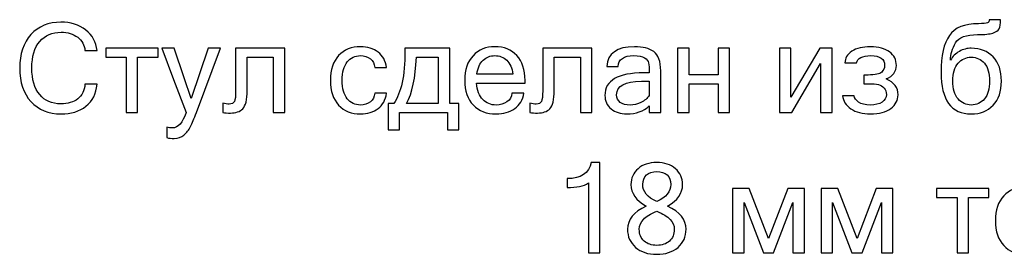
# Model space of a CAD drawing. Units: centimetres. Extents: x -385 to -27, y -78 to 64.
# Drawn here: x -127 to -90, y 32 to 40 of the extents above; entities that cross this region are included whole.
import ezdxf

# ---------------------------------------------------------------- set-up
doc = ezdxf.new("R2010")
doc.units = ezdxf.units.CM
doc.header["$MEASUREMENT"] = 0
doc.layers.add('Layer 1', color=7, linetype='Continuous')

msp = doc.modelspace()

# ---------------------------------------------------------------- linework, layer by layer
at = {"layer": 'Layer 1', "color": 250}
for points, knots in [([(-125.2691, 36.80795), (-125.73942, 36.80795), (-126.11521, 36.96214), (-126.3957, 37.27207), (-126.3957, 37.27207), (-126.67696, 37.58122), (-126.8172, 38.00041), (-126.8172, 38.52806), (-126.8172, 38.52806), (-126.8172, 39.05649), (-126.67696, 39.47568), (-126.3957, 39.78483), (-126.3957, 39.78483), (-126.11521, 40.09399), (-125.73942, 40.24895), (-125.2691, 40.24895), (-125.2691, 40.24895), (-124.90726, 40.24895), (-124.59888, 40.15132), (-124.34473, 39.95607), (-124.34473, 39.95607), (-124.09059, 39.76081), (-123.94802, 39.50357), (-123.91625, 39.18434), (-123.91625, 39.18434), (-123.91625, 39.18434), (-124.36953, 39.18434), (-124.36953, 39.18434), (-124.36953, 39.18434), (-124.38812, 39.39509), (-124.47955, 39.56168), (-124.64381, 39.68643), (-124.64381, 39.68643), (-124.8073, 39.8104), (-125.01496, 39.87239), (-125.26445, 39.87239), (-125.26445, 39.87239), (-125.6015, 39.87239), (-125.86882, 39.75616), (-126.06562, 39.52372), (-126.06562, 39.52372), (-126.26243, 39.29127), (-126.36083, 38.95964), (-126.36083, 38.52806), (-126.36083, 38.52806), (-126.36083, 38.09881), (-126.2632, 37.76718), (-126.06795, 37.53396), (-126.06795, 37.53396), (-125.87269, 37.30074), (-125.6077, 37.18451), (-125.27375, 37.18451), (-125.27375, 37.18451), (-125.01341, 37.18451), (-124.80265, 37.24805), (-124.64227, 37.37512), (-124.64227, 37.37512), (-124.48188, 37.50219), (-124.39122, 37.68428), (-124.36953, 37.91982), (-124.36953, 37.91982), (-124.36953, 37.91982), (-123.91625, 37.91982), (-123.91625, 37.91982), (-123.91625, 37.91982), (-123.94802, 37.56573), (-124.08671, 37.29221), (-124.33388, 37.09851), (-124.33388, 37.09851), (-124.58028, 36.9048), (-124.89176, 36.80795), (-125.2691, 36.80795)], [0, 0, 0, 0, 0.05263158, 0.05263158, 0.05263158, 0.05263158, 0.10526316, 0.10526316, 0.10526316, 0.10526316, 0.15789474, 0.15789474, 0.15789474, 0.15789474, 0.21052632, 0.21052632, 0.21052632, 0.21052632, 0.26315789, 0.26315789, 0.26315789, 0.26315789, 0.31578947, 0.31578947, 0.31578947, 0.31578947, 0.36842105, 0.36842105, 0.36842105, 0.36842105, 0.42105263, 0.42105263, 0.42105263, 0.42105263, 0.47368421, 0.47368421, 0.47368421, 0.47368421, 0.52631579, 0.52631579, 0.52631579, 0.52631579, 0.57894737, 0.57894737, 0.57894737, 0.57894737, 0.63157895, 0.63157895, 0.63157895, 0.63157895, 0.68421053, 0.68421053, 0.68421053, 0.68421053, 0.73684211, 0.73684211, 0.73684211, 0.73684211, 0.78947368, 0.78947368, 0.78947368, 0.78947368, 0.84210526, 0.84210526, 0.84210526, 0.84210526, 0.89473684, 0.89473684, 0.89473684, 0.89473684, 1, 1, 1, 1]), ([(-91.9291, 38.8256), (-91.85161, 38.96507), (-91.74081, 39.07432), (-91.59747, 39.15412), (-91.59747, 39.15412), (-91.45335, 39.23316), (-91.30536, 39.27267), (-91.15272, 39.27267), (-91.15272, 39.27267), (-90.8149, 39.27267), (-90.54216, 39.1642), (-90.33373, 38.94647), (-90.33373, 38.94647), (-90.12608, 38.72797), (-90.02225, 38.42656), (-90.02225, 38.0407), (-90.02225, 38.0407), (-90.02225, 37.65638), (-90.12608, 37.3542), (-90.33373, 37.1357), (-90.33373, 37.1357), (-90.54216, 36.9172), (-90.8149, 36.80795), (-91.15272, 36.80795), (-91.15272, 36.80795), (-91.90585, 36.80795), (-92.28319, 37.32786), (-92.28319, 38.36767), (-92.28319, 38.36767), (-92.28319, 38.99218), (-92.17937, 39.45243), (-91.97326, 39.74841), (-91.97326, 39.74841), (-91.76638, 40.0444), (-91.40454, 40.19239), (-90.88696, 40.19239), (-90.88696, 40.19239), (-90.70642, 40.19239), (-90.5933, 40.20169), (-90.54758, 40.22106), (-90.54758, 40.22106), (-90.50109, 40.23965), (-90.47862, 40.27995), (-90.47862, 40.34193), (-90.47862, 40.34193), (-90.47862, 40.34193), (-90.05169, 40.34193), (-90.05169, 40.34193), (-90.05169, 40.34193), (-90.05169, 40.18309), (-90.07184, 40.06919), (-90.11135, 39.99946), (-90.11135, 39.99946), (-90.15164, 39.92972), (-90.22913, 39.87626), (-90.34303, 39.83907), (-90.34303, 39.83907), (-90.4577, 39.80265), (-90.64831, 39.78406), (-90.9164, 39.78406), (-90.9164, 39.78406), (-91.34178, 39.78406), (-91.61684, 39.67946), (-91.74159, 39.4718), (-91.74159, 39.4718), (-91.86634, 39.26337), (-91.9291, 39.04797), (-91.9291, 38.8256)], [0, 0, 0, 0, 0.05555556, 0.05555556, 0.05555556, 0.05555556, 0.11111111, 0.11111111, 0.11111111, 0.11111111, 0.16666667, 0.16666667, 0.16666667, 0.16666667, 0.22222222, 0.22222222, 0.22222222, 0.22222222, 0.27777778, 0.27777778, 0.27777778, 0.27777778, 0.33333333, 0.33333333, 0.33333333, 0.33333333, 0.38888889, 0.38888889, 0.38888889, 0.38888889, 0.44444444, 0.44444444, 0.44444444, 0.44444444, 0.5, 0.5, 0.5, 0.5, 0.55555556, 0.55555556, 0.55555556, 0.55555556, 0.61111111, 0.61111111, 0.61111111, 0.61111111, 0.66666667, 0.66666667, 0.66666667, 0.66666667, 0.72222222, 0.72222222, 0.72222222, 0.72222222, 0.77777778, 0.77777778, 0.77777778, 0.77777778, 0.83333333, 0.83333333, 0.83333333, 0.83333333, 0.88888889, 0.88888889, 0.88888889, 0.88888889, 1, 1, 1, 1]), ([(-123.59393, 38.93717), (-123.59393, 38.93717), (-123.59393, 39.27267), (-123.59393, 39.27267), (-123.59393, 39.27267), (-123.59393, 39.27267), (-121.63207, 39.27267), (-121.63207, 39.27267), (-121.63207, 39.27267), (-121.63207, 39.27267), (-121.63207, 38.93717), (-121.63207, 38.93717), (-121.63207, 38.93717), (-121.63207, 38.93717), (-122.39992, 38.93717), (-122.39992, 38.93717), (-122.39992, 38.93717), (-122.39992, 38.93717), (-122.39992, 36.86451), (-122.39992, 36.86451), (-122.39992, 36.86451), (-122.39992, 36.86451), (-122.82608, 36.86451), (-122.82608, 36.86451), (-122.82608, 36.86451), (-122.82608, 36.86451), (-122.82608, 38.93717), (-122.82608, 38.93717), (-122.82608, 38.93717), (-122.82608, 38.93717), (-123.59393, 38.93717), (-123.59393, 38.93717)], [0, 0, 0, 0, 0.11111111, 0.11111111, 0.11111111, 0.11111111, 0.22222222, 0.22222222, 0.22222222, 0.22222222, 0.33333333, 0.33333333, 0.33333333, 0.33333333, 0.44444444, 0.44444444, 0.44444444, 0.44444444, 0.55555556, 0.55555556, 0.55555556, 0.55555556, 0.66666667, 0.66666667, 0.66666667, 0.66666667, 0.77777778, 0.77777778, 0.77777778, 0.77777778, 1, 1, 1, 1]), ([(-121.09667, 36.28339), (-120.88514, 36.28339), (-120.71158, 36.4771), (-120.57676, 36.86451), (-120.57676, 36.86451), (-120.57676, 36.86451), (-121.04708, 38.10423), (-121.04708, 38.10423), (-121.04708, 38.10423), (-121.04708, 38.10423), (-121.48718, 39.27267), (-121.48718, 39.27267), (-121.48718, 39.27267), (-121.48718, 39.27267), (-121.02383, 39.27267), (-121.02383, 39.27267), (-121.02383, 39.27267), (-121.02383, 39.27267), (-120.64959, 38.16079), (-120.64959, 38.16079), (-120.64959, 38.16079), (-120.64959, 38.16079), (-120.38615, 37.38907), (-120.38615, 37.38907), (-120.38615, 37.38907), (-120.38615, 37.38907), (-119.74847, 39.27267), (-119.74847, 39.27267), (-119.74847, 39.27267), (-119.74847, 39.27267), (-119.28512, 39.27267), (-119.28512, 39.27267), (-119.28512, 39.27267), (-119.28512, 39.27267), (-120.19554, 36.86451), (-120.19554, 36.86451), (-120.19554, 36.86451), (-120.2831, 36.63439), (-120.35748, 36.45695), (-120.41869, 36.3322), (-120.41869, 36.3322), (-120.48068, 36.20746), (-120.56049, 36.10208), (-120.65966, 36.01685), (-120.65966, 36.01685), (-120.75884, 35.93084), (-120.88049, 35.88823), (-121.02383, 35.88823), (-121.02383, 35.88823), (-121.13153, 35.88823), (-121.22374, 35.89908), (-121.30122, 35.92), (-121.30122, 35.92), (-121.30122, 35.92), (-121.30122, 36.31516), (-121.30122, 36.31516), (-121.30122, 36.31516), (-121.23459, 36.29424), (-121.1664, 36.28339), (-121.09667, 36.28339)], [0, 0, 0, 0, 0.0625, 0.0625, 0.0625, 0.0625, 0.125, 0.125, 0.125, 0.125, 0.1875, 0.1875, 0.1875, 0.1875, 0.25, 0.25, 0.25, 0.25, 0.3125, 0.3125, 0.3125, 0.3125, 0.375, 0.375, 0.375, 0.375, 0.4375, 0.4375, 0.4375, 0.4375, 0.5, 0.5, 0.5, 0.5, 0.5625, 0.5625, 0.5625, 0.5625, 0.625, 0.625, 0.625, 0.625, 0.6875, 0.6875, 0.6875, 0.6875, 0.75, 0.75, 0.75, 0.75, 0.8125, 0.8125, 0.8125, 0.8125, 0.875, 0.875, 0.875, 0.875, 1, 1, 1, 1]), ([(-118.7226, 39.27267), (-118.7226, 39.27267), (-116.88548, 39.27267), (-116.88548, 39.27267), (-116.88548, 39.27267), (-116.88548, 39.27267), (-116.88548, 36.86451), (-116.88548, 36.86451), (-116.88548, 36.86451), (-116.88548, 36.86451), (-117.31241, 36.86451), (-117.31241, 36.86451), (-117.31241, 36.86451), (-117.31241, 36.86451), (-117.31241, 38.93717), (-117.31241, 38.93717), (-117.31241, 38.93717), (-117.31241, 38.93717), (-118.29334, 38.93717), (-118.29334, 38.93717), (-118.29334, 38.93717), (-118.29334, 38.93717), (-118.29334, 37.68195), (-118.29334, 37.68195), (-118.29334, 37.68195), (-118.29334, 37.33793), (-118.34758, 37.11245), (-118.45683, 37.00398), (-118.45683, 37.00398), (-118.56531, 36.89628), (-118.71795, 36.84204), (-118.9132, 36.84204), (-118.9132, 36.84204), (-119.02943, 36.84204), (-119.12551, 36.84979), (-119.20144, 36.86451), (-119.20144, 36.86451), (-119.20144, 36.86451), (-119.20144, 37.20931), (-119.20144, 37.20931), (-119.20144, 37.20931), (-119.11931, 37.18684), (-119.04028, 37.17522), (-118.96279, 37.17522), (-118.96279, 37.17522), (-118.86904, 37.17522), (-118.8055, 37.20853), (-118.77219, 37.27517), (-118.77219, 37.27517), (-118.73887, 37.3418), (-118.7226, 37.4743), (-118.7226, 37.67265), (-118.7226, 37.67265), (-118.7226, 37.67265), (-118.7226, 39.27267), (-118.7226, 39.27267)], [0, 0, 0, 0, 0.06666667, 0.06666667, 0.06666667, 0.06666667, 0.13333333, 0.13333333, 0.13333333, 0.13333333, 0.2, 0.2, 0.2, 0.2, 0.26666667, 0.26666667, 0.26666667, 0.26666667, 0.33333333, 0.33333333, 0.33333333, 0.33333333, 0.4, 0.4, 0.4, 0.4, 0.46666667, 0.46666667, 0.46666667, 0.46666667, 0.53333333, 0.53333333, 0.53333333, 0.53333333, 0.6, 0.6, 0.6, 0.6, 0.66666667, 0.66666667, 0.66666667, 0.66666667, 0.73333333, 0.73333333, 0.73333333, 0.73333333, 0.8, 0.8, 0.8, 0.8, 0.86666667, 0.86666667, 0.86666667, 0.86666667, 1, 1, 1, 1]), ([(-114.04342, 36.80795), (-114.38512, 36.80795), (-114.65864, 36.91797), (-114.86397, 37.13802), (-114.86397, 37.13802), (-115.06929, 37.35807), (-115.17157, 37.66801), (-115.17157, 38.06782), (-115.17157, 38.06782), (-115.17157, 38.4684), (-115.06929, 38.77911), (-114.86397, 38.99838), (-114.86397, 38.99838), (-114.65864, 39.21766), (-114.38512, 39.32768), (-114.04342, 39.32768), (-114.04342, 39.32768), (-113.77998, 39.32768), (-113.55993, 39.26105), (-113.38405, 39.12778), (-113.38405, 39.12778), (-113.20739, 38.99451), (-113.10356, 38.80235), (-113.07179, 38.55131), (-113.07179, 38.55131), (-113.07179, 38.55131), (-113.51189, 38.55131), (-113.51189, 38.55131), (-113.51189, 38.55131), (-113.51809, 38.69465), (-113.57233, 38.80468), (-113.67461, 38.88061), (-113.67461, 38.88061), (-113.77688, 38.95577), (-113.89931, 38.99373), (-114.04342, 38.99373), (-114.04342, 38.99373), (-114.24798, 38.99373), (-114.41302, 38.91625), (-114.54086, 38.76129), (-114.54086, 38.76129), (-114.66793, 38.60632), (-114.73147, 38.37465), (-114.73147, 38.06782), (-114.73147, 38.06782), (-114.73147, 37.76176), (-114.66793, 37.53164), (-114.54086, 37.37667), (-114.54086, 37.37667), (-114.41302, 37.22093), (-114.24798, 37.14345), (-114.04342, 37.14345), (-114.04342, 37.14345), (-113.89931, 37.14345), (-113.77688, 37.18141), (-113.67461, 37.25735), (-113.67461, 37.25735), (-113.57233, 37.33328), (-113.51809, 37.44176), (-113.51189, 37.58432), (-113.51189, 37.58432), (-113.51189, 37.58432), (-113.07179, 37.58432), (-113.07179, 37.58432), (-113.07179, 37.58432), (-113.10356, 37.33328), (-113.20739, 37.14035), (-113.38405, 37.00785), (-113.38405, 37.00785), (-113.55993, 36.87458), (-113.77998, 36.80795), (-114.04342, 36.80795)], [0, 0, 0, 0, 0.05263158, 0.05263158, 0.05263158, 0.05263158, 0.10526316, 0.10526316, 0.10526316, 0.10526316, 0.15789474, 0.15789474, 0.15789474, 0.15789474, 0.21052632, 0.21052632, 0.21052632, 0.21052632, 0.26315789, 0.26315789, 0.26315789, 0.26315789, 0.31578947, 0.31578947, 0.31578947, 0.31578947, 0.36842105, 0.36842105, 0.36842105, 0.36842105, 0.42105263, 0.42105263, 0.42105263, 0.42105263, 0.47368421, 0.47368421, 0.47368421, 0.47368421, 0.52631579, 0.52631579, 0.52631579, 0.52631579, 0.57894737, 0.57894737, 0.57894737, 0.57894737, 0.63157895, 0.63157895, 0.63157895, 0.63157895, 0.68421053, 0.68421053, 0.68421053, 0.68421053, 0.73684211, 0.73684211, 0.73684211, 0.73684211, 0.78947368, 0.78947368, 0.78947368, 0.78947368, 0.84210526, 0.84210526, 0.84210526, 0.84210526, 0.89473684, 0.89473684, 0.89473684, 0.89473684, 1, 1, 1, 1]), ([(-110.70005, 37.19846), (-110.70005, 37.19846), (-110.35215, 37.19846), (-110.35215, 37.19846), (-110.35215, 37.19846), (-110.35215, 37.19846), (-110.35215, 36.21753), (-110.35215, 36.21753), (-110.35215, 36.21753), (-110.35215, 36.21753), (-110.77908, 36.21753), (-110.77908, 36.21753), (-110.77908, 36.21753), (-110.77908, 36.21753), (-110.77908, 36.86451), (-110.77908, 36.86451), (-110.77908, 36.86451), (-110.77908, 36.86451), (-112.58365, 36.86451), (-112.58365, 36.86451), (-112.58365, 36.86451), (-112.58365, 36.86451), (-112.58365, 36.21753), (-112.58365, 36.21753), (-112.58365, 36.21753), (-112.58365, 36.21753), (-113.01058, 36.21753), (-113.01058, 36.21753), (-113.01058, 36.21753), (-113.01058, 36.21753), (-113.01058, 37.19846), (-113.01058, 37.19846), (-113.01058, 37.19846), (-113.01058, 37.19846), (-112.7975, 37.19846), (-112.7975, 37.19846), (-112.7975, 37.19846), (-112.51702, 37.5944), (-112.37755, 38.24758), (-112.37755, 39.15722), (-112.37755, 39.15722), (-112.37755, 39.15722), (-112.37755, 39.27267), (-112.37755, 39.27267), (-112.37755, 39.27267), (-112.37755, 39.27267), (-110.70005, 39.27267), (-110.70005, 39.27267), (-110.70005, 39.27267), (-110.70005, 39.27267), (-110.70005, 37.19846), (-110.70005, 37.19846)], [0, 0, 0, 0, 0.07142857, 0.07142857, 0.07142857, 0.07142857, 0.14285714, 0.14285714, 0.14285714, 0.14285714, 0.21428571, 0.21428571, 0.21428571, 0.21428571, 0.28571429, 0.28571429, 0.28571429, 0.28571429, 0.35714286, 0.35714286, 0.35714286, 0.35714286, 0.42857143, 0.42857143, 0.42857143, 0.42857143, 0.5, 0.5, 0.5, 0.5, 0.57142857, 0.57142857, 0.57142857, 0.57142857, 0.64285714, 0.64285714, 0.64285714, 0.64285714, 0.71428571, 0.71428571, 0.71428571, 0.71428571, 0.78571429, 0.78571429, 0.78571429, 0.78571429, 0.85714286, 0.85714286, 0.85714286, 0.85714286, 1, 1, 1, 1]), ([(-108.96056, 36.80795), (-109.31466, 36.80795), (-109.5998, 36.91875), (-109.81442, 37.14035), (-109.81442, 37.14035), (-110.02905, 37.36195), (-110.13675, 37.6711), (-110.13675, 38.06782), (-110.13675, 38.06782), (-110.13675, 38.46143), (-110.03292, 38.76981), (-109.8245, 38.99296), (-109.8245, 38.99296), (-109.61684, 39.21611), (-109.34488, 39.32768), (-109.0086, 39.32768), (-109.0086, 39.32768), (-108.66536, 39.32768), (-108.39107, 39.21766), (-108.18574, 38.99838), (-108.18574, 38.99838), (-107.98041, 38.77911), (-107.87813, 38.4684), (-107.87813, 38.06782), (-107.87813, 38.06782), (-107.87813, 38.06782), (-107.87813, 37.96554), (-107.87813, 37.96554), (-107.87813, 37.96554), (-107.87813, 37.96554), (-109.692, 37.96554), (-109.692, 37.96554), (-109.692, 37.96554), (-109.67341, 37.68738), (-109.5967, 37.4805), (-109.4611, 37.34568), (-109.4611, 37.34568), (-109.32628, 37.21086), (-109.15892, 37.14345), (-108.96056, 37.14345), (-108.96056, 37.14345), (-108.81102, 37.14345), (-108.6762, 37.18219), (-108.55611, 37.25812), (-108.55611, 37.25812), (-108.43523, 37.33483), (-108.37247, 37.44331), (-108.36627, 37.58432), (-108.36627, 37.58432), (-108.36627, 37.58432), (-107.92385, 37.58432), (-107.92385, 37.58432), (-107.92385, 37.58432), (-107.95716, 37.3356), (-108.06951, 37.14422), (-108.2609, 37.01018), (-108.2609, 37.01018), (-108.45228, 36.87536), (-108.6855, 36.80795), (-108.96056, 36.80795)], [0, 0, 0, 0, 0.0625, 0.0625, 0.0625, 0.0625, 0.125, 0.125, 0.125, 0.125, 0.1875, 0.1875, 0.1875, 0.1875, 0.25, 0.25, 0.25, 0.25, 0.3125, 0.3125, 0.3125, 0.3125, 0.375, 0.375, 0.375, 0.375, 0.4375, 0.4375, 0.4375, 0.4375, 0.5, 0.5, 0.5, 0.5, 0.5625, 0.5625, 0.5625, 0.5625, 0.625, 0.625, 0.625, 0.625, 0.6875, 0.6875, 0.6875, 0.6875, 0.75, 0.75, 0.75, 0.75, 0.8125, 0.8125, 0.8125, 0.8125, 0.875, 0.875, 0.875, 0.875, 1, 1, 1, 1]), ([(-107.21333, 39.27267), (-107.21333, 39.27267), (-105.37621, 39.27267), (-105.37621, 39.27267), (-105.37621, 39.27267), (-105.37621, 39.27267), (-105.37621, 36.86451), (-105.37621, 36.86451), (-105.37621, 36.86451), (-105.37621, 36.86451), (-105.80314, 36.86451), (-105.80314, 36.86451), (-105.80314, 36.86451), (-105.80314, 36.86451), (-105.80314, 38.93717), (-105.80314, 38.93717), (-105.80314, 38.93717), (-105.80314, 38.93717), (-106.78407, 38.93717), (-106.78407, 38.93717), (-106.78407, 38.93717), (-106.78407, 38.93717), (-106.78407, 37.68195), (-106.78407, 37.68195), (-106.78407, 37.68195), (-106.78407, 37.33793), (-106.83831, 37.11245), (-106.94756, 37.00398), (-106.94756, 37.00398), (-107.05604, 36.89628), (-107.20868, 36.84204), (-107.40393, 36.84204), (-107.40393, 36.84204), (-107.52016, 36.84204), (-107.61624, 36.84979), (-107.69217, 36.86451), (-107.69217, 36.86451), (-107.69217, 36.86451), (-107.69217, 37.20931), (-107.69217, 37.20931), (-107.69217, 37.20931), (-107.61004, 37.18684), (-107.53101, 37.17522), (-107.45352, 37.17522), (-107.45352, 37.17522), (-107.35977, 37.17522), (-107.29623, 37.20853), (-107.26292, 37.27517), (-107.26292, 37.27517), (-107.2296, 37.3418), (-107.21333, 37.4743), (-107.21333, 37.67265), (-107.21333, 37.67265), (-107.21333, 37.67265), (-107.21333, 39.27267), (-107.21333, 39.27267)], [0, 0, 0, 0, 0.06666667, 0.06666667, 0.06666667, 0.06666667, 0.13333333, 0.13333333, 0.13333333, 0.13333333, 0.2, 0.2, 0.2, 0.2, 0.26666667, 0.26666667, 0.26666667, 0.26666667, 0.33333333, 0.33333333, 0.33333333, 0.33333333, 0.4, 0.4, 0.4, 0.4, 0.46666667, 0.46666667, 0.46666667, 0.46666667, 0.53333333, 0.53333333, 0.53333333, 0.53333333, 0.6, 0.6, 0.6, 0.6, 0.66666667, 0.66666667, 0.66666667, 0.66666667, 0.73333333, 0.73333333, 0.73333333, 0.73333333, 0.8, 0.8, 0.8, 0.8, 0.86666667, 0.86666667, 0.86666667, 0.86666667, 1, 1, 1, 1]), ([(-103.21987, 37.11168), (-103.4376, 36.90945), (-103.71886, 36.80795), (-104.06211, 36.80795), (-104.06211, 36.80795), (-104.30076, 36.80795), (-104.49756, 36.87226), (-104.65253, 37.00165), (-104.65253, 37.00165), (-104.80672, 37.13105), (-104.88342, 37.29841), (-104.88342, 37.50219), (-104.88342, 37.50219), (-104.88342, 38.06549), (-104.39838, 38.34675), (-103.42908, 38.34675), (-103.42908, 38.34675), (-103.42908, 38.34675), (-103.21987, 38.34675), (-103.21987, 38.34675), (-103.21987, 38.34675), (-103.21987, 38.51954), (-103.22917, 38.64429), (-103.24699, 38.72254), (-103.24699, 38.72254), (-103.26559, 38.8008), (-103.31595, 38.86511), (-103.39886, 38.91625), (-103.39886, 38.91625), (-103.48254, 38.96816), (-103.61503, 38.99373), (-103.79634, 38.99373), (-103.79634, 38.99373), (-104.17756, 38.99373), (-104.37436, 38.85736), (-104.38676, 38.5854), (-104.38676, 38.5854), (-104.38676, 38.5854), (-104.81369, 38.5854), (-104.81369, 38.5854), (-104.81369, 38.5854), (-104.78192, 39.07974), (-104.4348, 39.32768), (-103.77387, 39.32768), (-103.77387, 39.32768), (-103.46472, 39.32768), (-103.22452, 39.26647), (-103.05173, 39.14328), (-103.05173, 39.14328), (-102.87972, 39.02085), (-102.79294, 38.78066), (-102.79294, 38.42191), (-102.79294, 38.42191), (-102.79294, 38.42191), (-102.79294, 36.86451), (-102.79294, 36.86451), (-102.79294, 36.86451), (-102.79294, 36.86451), (-103.21987, 36.86451), (-103.21987, 36.86451), (-103.21987, 36.86451), (-103.21987, 36.86451), (-103.21987, 37.11168), (-103.21987, 37.11168)], [0, 0, 0, 0, 0.05882353, 0.05882353, 0.05882353, 0.05882353, 0.11764706, 0.11764706, 0.11764706, 0.11764706, 0.17647059, 0.17647059, 0.17647059, 0.17647059, 0.23529412, 0.23529412, 0.23529412, 0.23529412, 0.29411765, 0.29411765, 0.29411765, 0.29411765, 0.35294118, 0.35294118, 0.35294118, 0.35294118, 0.41176471, 0.41176471, 0.41176471, 0.41176471, 0.47058824, 0.47058824, 0.47058824, 0.47058824, 0.52941176, 0.52941176, 0.52941176, 0.52941176, 0.58823529, 0.58823529, 0.58823529, 0.58823529, 0.64705882, 0.64705882, 0.64705882, 0.64705882, 0.70588235, 0.70588235, 0.70588235, 0.70588235, 0.76470588, 0.76470588, 0.76470588, 0.76470588, 0.82352941, 0.82352941, 0.82352941, 0.82352941, 0.88235294, 0.88235294, 0.88235294, 0.88235294, 1, 1, 1, 1]), ([(-102.15991, 36.86451), (-102.15991, 36.86451), (-102.15991, 39.27267), (-102.15991, 39.27267), (-102.15991, 39.27267), (-102.15991, 39.27267), (-101.73065, 39.27267), (-101.73065, 39.27267), (-101.73065, 39.27267), (-101.73065, 39.27267), (-101.73065, 38.27392), (-101.73065, 38.27392), (-101.73065, 38.27392), (-101.73065, 38.27392), (-100.63427, 38.27392), (-100.63427, 38.27392), (-100.63427, 38.27392), (-100.63427, 38.27392), (-100.63427, 39.27267), (-100.63427, 39.27267), (-100.63427, 39.27267), (-100.63427, 39.27267), (-100.20734, 39.27267), (-100.20734, 39.27267), (-100.20734, 39.27267), (-100.20734, 39.27267), (-100.20734, 36.86451), (-100.20734, 36.86451), (-100.20734, 36.86451), (-100.20734, 36.86451), (-100.63427, 36.86451), (-100.63427, 36.86451), (-100.63427, 36.86451), (-100.63427, 36.86451), (-100.63427, 37.93842), (-100.63427, 37.93842), (-100.63427, 37.93842), (-100.63427, 37.93842), (-101.73065, 37.93842), (-101.73065, 37.93842), (-101.73065, 37.93842), (-101.73065, 37.93842), (-101.73065, 36.86451), (-101.73065, 36.86451), (-101.73065, 36.86451), (-101.73065, 36.86451), (-102.15991, 36.86451), (-102.15991, 36.86451)], [0, 0, 0, 0, 0.07692308, 0.07692308, 0.07692308, 0.07692308, 0.15384615, 0.15384615, 0.15384615, 0.15384615, 0.23076923, 0.23076923, 0.23076923, 0.23076923, 0.30769231, 0.30769231, 0.30769231, 0.30769231, 0.38461538, 0.38461538, 0.38461538, 0.38461538, 0.46153846, 0.46153846, 0.46153846, 0.46153846, 0.53846154, 0.53846154, 0.53846154, 0.53846154, 0.61538462, 0.61538462, 0.61538462, 0.61538462, 0.69230769, 0.69230769, 0.69230769, 0.69230769, 0.76923077, 0.76923077, 0.76923077, 0.76923077, 0.84615385, 0.84615385, 0.84615385, 0.84615385, 1, 1, 1, 1]), ([(-98.33924, 36.86451), (-98.33924, 36.86451), (-98.33924, 39.27267), (-98.33924, 39.27267), (-98.33924, 39.27267), (-98.33924, 39.27267), (-97.90998, 39.27267), (-97.90998, 39.27267), (-97.90998, 39.27267), (-97.90998, 39.27267), (-97.90998, 37.44098), (-97.90998, 37.44098), (-97.90998, 37.44098), (-97.90998, 37.44098), (-96.83142, 39.27267), (-96.83142, 39.27267), (-96.83142, 39.27267), (-96.83142, 39.27267), (-96.37118, 39.27267), (-96.37118, 39.27267), (-96.37118, 39.27267), (-96.37118, 39.27267), (-96.37118, 36.86451), (-96.37118, 36.86451), (-96.37118, 36.86451), (-96.37118, 36.86451), (-96.79966, 36.86451), (-96.79966, 36.86451), (-96.79966, 36.86451), (-96.79966, 36.86451), (-96.79966, 38.6962), (-96.79966, 38.6962), (-96.79966, 38.6962), (-96.79966, 38.6962), (-97.87821, 36.86451), (-97.87821, 36.86451), (-97.87821, 36.86451), (-97.87821, 36.86451), (-98.33924, 36.86451), (-98.33924, 36.86451)], [0, 0, 0, 0, 0.09090909, 0.09090909, 0.09090909, 0.09090909, 0.18181818, 0.18181818, 0.18181818, 0.18181818, 0.27272727, 0.27272727, 0.27272727, 0.27272727, 0.36363636, 0.36363636, 0.36363636, 0.36363636, 0.45454545, 0.45454545, 0.45454545, 0.45454545, 0.54545455, 0.54545455, 0.54545455, 0.54545455, 0.63636364, 0.63636364, 0.63636364, 0.63636364, 0.72727273, 0.72727273, 0.72727273, 0.72727273, 0.81818182, 0.81818182, 0.81818182, 0.81818182, 1, 1, 1, 1]), ([(-94.33958, 38.11973), (-94.04282, 37.98491), (-93.89483, 37.7881), (-93.89483, 37.52931), (-93.89483, 37.52931), (-93.89483, 37.32243), (-93.98548, 37.15042), (-94.16602, 37.01328), (-94.16602, 37.01328), (-94.34655, 36.87613), (-94.60147, 36.80795), (-94.93, 36.80795), (-94.93, 36.80795), (-95.2314, 36.80795), (-95.47625, 36.87303), (-95.66531, 37.00398), (-95.66531, 37.00398), (-95.85437, 37.13492), (-95.95819, 37.29764), (-95.97601, 37.49134), (-95.97601, 37.49134), (-95.97601, 37.49134), (-95.53591, 37.49134), (-95.53591, 37.49134), (-95.53591, 37.49134), (-95.53591, 37.40456), (-95.48245, 37.32553), (-95.37475, 37.2527), (-95.37475, 37.2527), (-95.26705, 37.17986), (-95.12215, 37.14345), (-94.93929, 37.14345), (-94.93929, 37.14345), (-94.75101, 37.14345), (-94.60379, 37.17986), (-94.49609, 37.25192), (-94.49609, 37.25192), (-94.38917, 37.32321), (-94.33493, 37.41774), (-94.33493, 37.53396), (-94.33493, 37.53396), (-94.33493, 37.63236), (-94.36282, 37.71449), (-94.41939, 37.77958), (-94.41939, 37.77958), (-94.47517, 37.84467), (-94.54413, 37.88806), (-94.62704, 37.90975), (-94.62704, 37.90975), (-94.70917, 37.93145), (-94.84012, 37.94307), (-95.01833, 37.94307), (-95.01833, 37.94307), (-95.01833, 37.94307), (-95.17252, 37.94307), (-95.17252, 37.94307), (-95.17252, 37.94307), (-95.17252, 37.94307), (-95.17252, 38.26772), (-95.17252, 38.26772), (-95.17252, 38.26772), (-95.17252, 38.26772), (-95.01833, 38.26772), (-95.01833, 38.26772), (-95.01833, 38.26772), (-94.75179, 38.26772), (-94.58287, 38.30336), (-94.51004, 38.37542), (-94.51004, 38.37542), (-94.43721, 38.44671), (-94.40079, 38.52884), (-94.40079, 38.62182), (-94.40079, 38.62182), (-94.40079, 38.86976), (-94.57125, 38.99373), (-94.9114, 38.99373), (-94.9114, 38.99373), (-95.24613, 38.99373), (-95.42511, 38.9023), (-95.44758, 38.71944), (-95.44758, 38.71944), (-95.44758, 38.71944), (-95.88768, 38.71944), (-95.88768, 38.71944), (-95.88768, 38.71944), (-95.88768, 38.89611), (-95.8009, 39.04177), (-95.62657, 39.15645), (-95.62657, 39.15645), (-95.453, 39.27035), (-95.22056, 39.32768), (-94.93, 39.32768), (-94.93, 39.32768), (-94.62394, 39.32768), (-94.38607, 39.2626), (-94.21483, 39.13243), (-94.21483, 39.13243), (-94.0436, 39.00226), (-93.95836, 38.83489), (-93.95836, 38.63034), (-93.95836, 38.63034), (-93.95836, 38.40022), (-94.08544, 38.23053), (-94.33958, 38.11973)], [0, 0, 0, 0, 0.03703704, 0.03703704, 0.03703704, 0.03703704, 0.07407407, 0.07407407, 0.07407407, 0.07407407, 0.11111111, 0.11111111, 0.11111111, 0.11111111, 0.14814815, 0.14814815, 0.14814815, 0.14814815, 0.18518519, 0.18518519, 0.18518519, 0.18518519, 0.22222222, 0.22222222, 0.22222222, 0.22222222, 0.25925926, 0.25925926, 0.25925926, 0.25925926, 0.2962963, 0.2962963, 0.2962963, 0.2962963, 0.33333333, 0.33333333, 0.33333333, 0.33333333, 0.37037037, 0.37037037, 0.37037037, 0.37037037, 0.40740741, 0.40740741, 0.40740741, 0.40740741, 0.44444444, 0.44444444, 0.44444444, 0.44444444, 0.48148148, 0.48148148, 0.48148148, 0.48148148, 0.51851852, 0.51851852, 0.51851852, 0.51851852, 0.55555556, 0.55555556, 0.55555556, 0.55555556, 0.59259259, 0.59259259, 0.59259259, 0.59259259, 0.62962963, 0.62962963, 0.62962963, 0.62962963, 0.66666667, 0.66666667, 0.66666667, 0.66666667, 0.7037037, 0.7037037, 0.7037037, 0.7037037, 0.74074074, 0.74074074, 0.74074074, 0.74074074, 0.77777778, 0.77777778, 0.77777778, 0.77777778, 0.81481481, 0.81481481, 0.81481481, 0.81481481, 0.85185185, 0.85185185, 0.85185185, 0.85185185, 0.88888889, 0.88888889, 0.88888889, 0.88888889, 0.92592593, 0.92592593, 0.92592593, 0.92592593, 1, 1, 1, 1]), ([(-111.12853, 38.93717), (-111.12853, 38.93717), (-111.95062, 38.93717), (-111.95062, 38.93717), (-111.95062, 38.93717), (-111.98239, 38.15925), (-112.10481, 37.57967), (-112.31788, 37.19846), (-112.31788, 37.19846), (-112.31788, 37.19846), (-111.12853, 37.19846), (-111.12853, 37.19846), (-111.12853, 37.19846), (-111.12853, 37.19846), (-111.12853, 38.93717), (-111.12853, 38.93717)], [0, 0, 0, 0, 0.2, 0.2, 0.2, 0.2, 0.4, 0.4, 0.4, 0.4, 0.6, 0.6, 0.6, 0.6, 1, 1, 1, 1]), ([(-108.32986, 38.30104), (-108.36472, 38.53271), (-108.44298, 38.70627), (-108.56385, 38.82095), (-108.56385, 38.82095), (-108.68473, 38.9364), (-108.83272, 38.99373), (-109.0086, 38.99373), (-109.0086, 38.99373), (-109.17984, 38.99373), (-109.32628, 38.9364), (-109.44871, 38.8225), (-109.44871, 38.8225), (-109.5719, 38.70782), (-109.64939, 38.53426), (-109.6827, 38.30104), (-109.6827, 38.30104), (-109.6827, 38.30104), (-108.32986, 38.30104), (-108.32986, 38.30104)], [0, 0, 0, 0, 0.16666667, 0.16666667, 0.16666667, 0.16666667, 0.33333333, 0.33333333, 0.33333333, 0.33333333, 0.5, 0.5, 0.5, 0.5, 0.66666667, 0.66666667, 0.66666667, 0.66666667, 1, 1, 1, 1]), ([(-91.15272, 37.14345), (-90.95436, 37.14345), (-90.7901, 37.21938), (-90.65993, 37.37047), (-90.65993, 37.37047), (-90.52976, 37.52234), (-90.46467, 37.74549), (-90.46467, 38.0407), (-90.46467, 38.0407), (-90.46467, 38.33513), (-90.52976, 38.55906), (-90.65993, 38.71015), (-90.65993, 38.71015), (-90.7901, 38.86124), (-90.95436, 38.93717), (-91.15272, 38.93717), (-91.15272, 38.93717), (-91.3503, 38.93717), (-91.51456, 38.86124), (-91.64474, 38.71015), (-91.64474, 38.71015), (-91.77491, 38.55906), (-91.83999, 38.33513), (-91.83999, 38.0407), (-91.83999, 38.0407), (-91.83999, 37.74549), (-91.77491, 37.52234), (-91.64474, 37.37047), (-91.64474, 37.37047), (-91.51456, 37.21938), (-91.3503, 37.14345), (-91.15272, 37.14345)], [0, 0, 0, 0, 0.11111111, 0.11111111, 0.11111111, 0.11111111, 0.22222222, 0.22222222, 0.22222222, 0.22222222, 0.33333333, 0.33333333, 0.33333333, 0.33333333, 0.44444444, 0.44444444, 0.44444444, 0.44444444, 0.55555556, 0.55555556, 0.55555556, 0.55555556, 0.66666667, 0.66666667, 0.66666667, 0.66666667, 0.77777778, 0.77777778, 0.77777778, 0.77777778, 1, 1, 1, 1]), ([(-103.21987, 37.49754), (-103.21987, 37.49754), (-103.21987, 38.0314), (-103.21987, 38.0314), (-103.21987, 38.0314), (-103.21987, 38.0314), (-103.51276, 38.0314), (-103.51276, 38.0314), (-103.51276, 38.0314), (-104.13339, 38.0314), (-104.44332, 37.86249), (-104.44332, 37.52544), (-104.44332, 37.52544), (-104.44332, 37.40224), (-104.39838, 37.30849), (-104.30695, 37.24263), (-104.30695, 37.24263), (-104.2163, 37.17677), (-104.09388, 37.14345), (-103.93969, 37.14345), (-103.93969, 37.14345), (-103.79867, 37.14345), (-103.6623, 37.17522), (-103.53058, 37.23875), (-103.53058, 37.23875), (-103.39886, 37.30229), (-103.2958, 37.38907), (-103.21987, 37.49754)], [0, 0, 0, 0, 0.125, 0.125, 0.125, 0.125, 0.25, 0.25, 0.25, 0.25, 0.375, 0.375, 0.375, 0.375, 0.5, 0.5, 0.5, 0.5, 0.625, 0.625, 0.625, 0.625, 0.75, 0.75, 0.75, 0.75, 1, 1, 1, 1]), ([(-105.07324, 31.60266), (-105.07324, 31.60266), (-105.50017, 31.60266), (-105.50017, 31.60266), (-105.50017, 31.60266), (-105.50017, 31.60266), (-105.50017, 34.22002), (-105.50017, 34.22002), (-105.50017, 34.22002), (-105.67218, 34.10458), (-105.9395, 34.04724), (-106.30134, 34.04724), (-106.30134, 34.04724), (-106.30134, 34.04724), (-106.30134, 34.38351), (-106.30134, 34.38351), (-106.30134, 34.38351), (-105.77911, 34.38351), (-105.47925, 34.58497), (-105.40254, 34.9871), (-105.40254, 34.9871), (-105.40254, 34.9871), (-105.07324, 34.9871), (-105.07324, 34.9871), (-105.07324, 34.9871), (-105.07324, 34.9871), (-105.07324, 31.60266), (-105.07324, 31.60266)], [0, 0, 0, 0, 0.125, 0.125, 0.125, 0.125, 0.25, 0.25, 0.25, 0.25, 0.375, 0.375, 0.375, 0.375, 0.5, 0.5, 0.5, 0.5, 0.625, 0.625, 0.625, 0.625, 0.75, 0.75, 0.75, 0.75, 1, 1, 1, 1]), ([(-102.53335, 33.35067), (-102.07156, 33.13682), (-101.84066, 32.84858), (-101.84066, 32.48596), (-101.84066, 32.48596), (-101.84066, 32.20548), (-101.94139, 31.97923), (-102.14362, 31.80566), (-102.14362, 31.80566), (-102.34585, 31.63288), (-102.61084, 31.5461), (-102.93936, 31.5461), (-102.93936, 31.5461), (-103.26634, 31.5461), (-103.53056, 31.63288), (-103.73279, 31.80566), (-103.73279, 31.80566), (-103.93502, 31.97923), (-104.03574, 32.20548), (-104.03574, 32.48596), (-104.03574, 32.48596), (-104.03574, 32.84858), (-103.80485, 33.13682), (-103.34305, 33.35067), (-103.34305, 33.35067), (-103.71884, 33.56685), (-103.90635, 33.83803), (-103.90635, 34.16346), (-103.90635, 34.16346), (-103.90635, 34.40366), (-103.81724, 34.60124), (-103.63981, 34.75543), (-103.63981, 34.75543), (-103.4616, 34.91039), (-103.22837, 34.9871), (-102.93936, 34.9871), (-102.93936, 34.9871), (-102.6488, 34.9871), (-102.41481, 34.91039), (-102.23815, 34.75543), (-102.23815, 34.75543), (-102.06071, 34.60124), (-101.97238, 34.40366), (-101.97238, 34.16346), (-101.97238, 34.16346), (-101.97238, 33.83803), (-102.15911, 33.56685), (-102.53335, 33.35067)], [0, 0, 0, 0, 0.07692308, 0.07692308, 0.07692308, 0.07692308, 0.15384615, 0.15384615, 0.15384615, 0.15384615, 0.23076923, 0.23076923, 0.23076923, 0.23076923, 0.30769231, 0.30769231, 0.30769231, 0.30769231, 0.38461538, 0.38461538, 0.38461538, 0.38461538, 0.46153846, 0.46153846, 0.46153846, 0.46153846, 0.53846154, 0.53846154, 0.53846154, 0.53846154, 0.61538462, 0.61538462, 0.61538462, 0.61538462, 0.69230769, 0.69230769, 0.69230769, 0.69230769, 0.76923077, 0.76923077, 0.76923077, 0.76923077, 0.84615385, 0.84615385, 0.84615385, 0.84615385, 1, 1, 1, 1]), ([(-102.93936, 33.52733), (-102.58837, 33.68539), (-102.41248, 33.89692), (-102.41248, 34.16346), (-102.41248, 34.16346), (-102.41248, 34.3161), (-102.45897, 34.43543), (-102.55195, 34.52221), (-102.55195, 34.52221), (-102.6457, 34.60821), (-102.77433, 34.6516), (-102.93936, 34.6516), (-102.93936, 34.6516), (-103.10285, 34.6516), (-103.2307, 34.60821), (-103.32445, 34.52221), (-103.32445, 34.52221), (-103.41743, 34.43543), (-103.46392, 34.3161), (-103.46392, 34.16346), (-103.46392, 34.16346), (-103.46392, 33.89692), (-103.28881, 33.68539), (-102.93936, 33.52733)], [0, 0, 0, 0, 0.14285714, 0.14285714, 0.14285714, 0.14285714, 0.28571429, 0.28571429, 0.28571429, 0.28571429, 0.42857143, 0.42857143, 0.42857143, 0.42857143, 0.57142857, 0.57142857, 0.57142857, 0.57142857, 0.71428571, 0.71428571, 0.71428571, 0.71428571, 1, 1, 1, 1]), ([(-100.09498, 31.60266), (-100.09498, 31.60266), (-100.09498, 34.01082), (-100.09498, 34.01082), (-100.09498, 34.01082), (-100.09498, 34.01082), (-99.47047, 34.01082), (-99.47047, 34.01082), (-99.47047, 34.01082), (-99.47047, 34.01082), (-98.75065, 32.13807), (-98.75065, 32.13807), (-98.75065, 32.13807), (-98.75065, 32.13807), (-98.02929, 34.01082), (-98.02929, 34.01082), (-98.02929, 34.01082), (-98.02929, 34.01082), (-97.4071, 34.01082), (-97.4071, 34.01082), (-97.4071, 34.01082), (-97.4071, 34.01082), (-97.4071, 31.60266), (-97.4071, 31.60266), (-97.4071, 31.60266), (-97.4071, 31.60266), (-97.83403, 31.60266), (-97.83403, 31.60266), (-97.83403, 31.60266), (-97.83403, 31.60266), (-97.83403, 33.48936), (-97.83403, 33.48936), (-97.83403, 33.48936), (-97.83403, 33.48936), (-98.56004, 31.60266), (-98.56004, 31.60266), (-98.56004, 31.60266), (-98.56004, 31.60266), (-98.94126, 31.60266), (-98.94126, 31.60266), (-98.94126, 31.60266), (-98.94126, 31.60266), (-99.66572, 33.48936), (-99.66572, 33.48936), (-99.66572, 33.48936), (-99.66572, 33.48936), (-99.66572, 31.60266), (-99.66572, 31.60266), (-99.66572, 31.60266), (-99.66572, 31.60266), (-100.09498, 31.60266), (-100.09498, 31.60266)], [0, 0, 0, 0, 0.07142857, 0.07142857, 0.07142857, 0.07142857, 0.14285714, 0.14285714, 0.14285714, 0.14285714, 0.21428571, 0.21428571, 0.21428571, 0.21428571, 0.28571429, 0.28571429, 0.28571429, 0.28571429, 0.35714286, 0.35714286, 0.35714286, 0.35714286, 0.42857143, 0.42857143, 0.42857143, 0.42857143, 0.5, 0.5, 0.5, 0.5, 0.57142857, 0.57142857, 0.57142857, 0.57142857, 0.64285714, 0.64285714, 0.64285714, 0.64285714, 0.71428571, 0.71428571, 0.71428571, 0.71428571, 0.78571429, 0.78571429, 0.78571429, 0.78571429, 0.85714286, 0.85714286, 0.85714286, 0.85714286, 1, 1, 1, 1]), ([(-96.7764, 31.60266), (-96.7764, 31.60266), (-96.7764, 34.01082), (-96.7764, 34.01082), (-96.7764, 34.01082), (-96.7764, 34.01082), (-96.15189, 34.01082), (-96.15189, 34.01082), (-96.15189, 34.01082), (-96.15189, 34.01082), (-95.43207, 32.13807), (-95.43207, 32.13807), (-95.43207, 32.13807), (-95.43207, 32.13807), (-94.71071, 34.01082), (-94.71071, 34.01082), (-94.71071, 34.01082), (-94.71071, 34.01082), (-94.08852, 34.01082), (-94.08852, 34.01082), (-94.08852, 34.01082), (-94.08852, 34.01082), (-94.08852, 31.60266), (-94.08852, 31.60266), (-94.08852, 31.60266), (-94.08852, 31.60266), (-94.51545, 31.60266), (-94.51545, 31.60266), (-94.51545, 31.60266), (-94.51545, 31.60266), (-94.51545, 33.48936), (-94.51545, 33.48936), (-94.51545, 33.48936), (-94.51545, 33.48936), (-95.24146, 31.60266), (-95.24146, 31.60266), (-95.24146, 31.60266), (-95.24146, 31.60266), (-95.62268, 31.60266), (-95.62268, 31.60266), (-95.62268, 31.60266), (-95.62268, 31.60266), (-96.34714, 33.48936), (-96.34714, 33.48936), (-96.34714, 33.48936), (-96.34714, 33.48936), (-96.34714, 31.60266), (-96.34714, 31.60266), (-96.34714, 31.60266), (-96.34714, 31.60266), (-96.7764, 31.60266), (-96.7764, 31.60266)], [0, 0, 0, 0, 0.07142857, 0.07142857, 0.07142857, 0.07142857, 0.14285714, 0.14285714, 0.14285714, 0.14285714, 0.21428571, 0.21428571, 0.21428571, 0.21428571, 0.28571429, 0.28571429, 0.28571429, 0.28571429, 0.35714286, 0.35714286, 0.35714286, 0.35714286, 0.42857143, 0.42857143, 0.42857143, 0.42857143, 0.5, 0.5, 0.5, 0.5, 0.57142857, 0.57142857, 0.57142857, 0.57142857, 0.64285714, 0.64285714, 0.64285714, 0.64285714, 0.71428571, 0.71428571, 0.71428571, 0.71428571, 0.78571429, 0.78571429, 0.78571429, 0.78571429, 0.85714286, 0.85714286, 0.85714286, 0.85714286, 1, 1, 1, 1]), ([(-92.45442, 33.67532), (-92.45442, 33.67532), (-92.45442, 34.01082), (-92.45442, 34.01082), (-92.45442, 34.01082), (-92.45442, 34.01082), (-90.49256, 34.01082), (-90.49256, 34.01082), (-90.49256, 34.01082), (-90.49256, 34.01082), (-90.49256, 33.67532), (-90.49256, 33.67532), (-90.49256, 33.67532), (-90.49256, 33.67532), (-91.26041, 33.67532), (-91.26041, 33.67532), (-91.26041, 33.67532), (-91.26041, 33.67532), (-91.26041, 31.60266), (-91.26041, 31.60266), (-91.26041, 31.60266), (-91.26041, 31.60266), (-91.68657, 31.60266), (-91.68657, 31.60266), (-91.68657, 31.60266), (-91.68657, 31.60266), (-91.68657, 33.67532), (-91.68657, 33.67532), (-91.68657, 33.67532), (-91.68657, 33.67532), (-92.45442, 33.67532), (-92.45442, 33.67532)], [0, 0, 0, 0, 0.11111111, 0.11111111, 0.11111111, 0.11111111, 0.22222222, 0.22222222, 0.22222222, 0.22222222, 0.33333333, 0.33333333, 0.33333333, 0.33333333, 0.44444444, 0.44444444, 0.44444444, 0.44444444, 0.55555556, 0.55555556, 0.55555556, 0.55555556, 0.66666667, 0.66666667, 0.66666667, 0.66666667, 0.77777778, 0.77777778, 0.77777778, 0.77777778, 1, 1, 1, 1]), ([(-89.11724, 34.06583), (-88.774, 34.06583), (-88.49971, 33.95581), (-88.29438, 33.73653), (-88.29438, 33.73653), (-88.08905, 33.51726), (-87.98677, 33.20655), (-87.98677, 32.80597), (-87.98677, 32.80597), (-87.98677, 32.40616), (-88.08905, 32.09622), (-88.29438, 31.87617), (-88.29438, 31.87617), (-88.49971, 31.65612), (-88.774, 31.5461), (-89.11724, 31.5461), (-89.11724, 31.5461), (-89.45894, 31.5461), (-89.73246, 31.65612), (-89.93779, 31.87617), (-89.93779, 31.87617), (-90.14311, 32.09622), (-90.24539, 32.40616), (-90.24539, 32.80597), (-90.24539, 32.80597), (-90.24539, 33.20655), (-90.14311, 33.51726), (-89.93779, 33.73653), (-89.93779, 33.73653), (-89.73246, 33.95581), (-89.45894, 34.06583), (-89.11724, 34.06583)], [0, 0, 0, 0, 0.11111111, 0.11111111, 0.11111111, 0.11111111, 0.22222222, 0.22222222, 0.22222222, 0.22222222, 0.33333333, 0.33333333, 0.33333333, 0.33333333, 0.44444444, 0.44444444, 0.44444444, 0.44444444, 0.55555556, 0.55555556, 0.55555556, 0.55555556, 0.66666667, 0.66666667, 0.66666667, 0.66666667, 0.77777778, 0.77777778, 0.77777778, 0.77777778, 1, 1, 1, 1]), ([(-102.28309, 32.48596), (-102.28309, 32.62931), (-102.33577, 32.75328), (-102.4396, 32.8571), (-102.4396, 32.8571), (-102.5442, 32.96016), (-102.71079, 33.06321), (-102.93936, 33.16471), (-102.93936, 33.16471), (-103.16639, 33.06321), (-103.3322, 32.96016), (-103.4368, 32.8571), (-103.4368, 32.8571), (-103.54063, 32.75328), (-103.59332, 32.62931), (-103.59332, 32.48596), (-103.59332, 32.48596), (-103.59332, 32.29768), (-103.53366, 32.15046), (-103.41356, 32.04276), (-103.41356, 32.04276), (-103.29423, 31.93584), (-103.13617, 31.8816), (-102.93936, 31.8816), (-102.93936, 31.8816), (-102.74256, 31.8816), (-102.58372, 31.93584), (-102.46362, 32.04276), (-102.46362, 32.04276), (-102.34352, 32.15046), (-102.28309, 32.29768), (-102.28309, 32.48596)], [0, 0, 0, 0, 0.11111111, 0.11111111, 0.11111111, 0.11111111, 0.22222222, 0.22222222, 0.22222222, 0.22222222, 0.33333333, 0.33333333, 0.33333333, 0.33333333, 0.44444444, 0.44444444, 0.44444444, 0.44444444, 0.55555556, 0.55555556, 0.55555556, 0.55555556, 0.66666667, 0.66666667, 0.66666667, 0.66666667, 0.77777778, 0.77777778, 0.77777778, 0.77777778, 1, 1, 1, 1])]:
    msp.add_open_spline(points, degree=3, knots=knots, dxfattribs=at)

doc.saveas('drawing.dxf')
